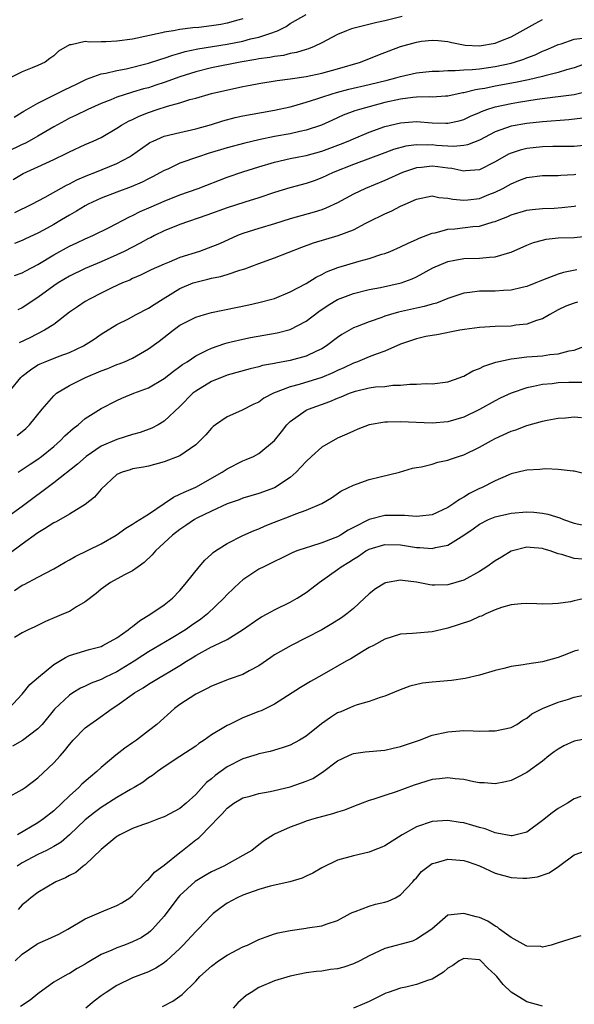
# Model space of a CAD drawing. Units: inches. Extents: x 2580000 to 2583000, y 1527000 to 1530000.
# Drawn here: x 2581147 to 2581217, y 1527465 to 1527590 of the extents above; entities that cross this region are included whole.
import ezdxf

# ---------------------------------------------------------------- set-up
doc = ezdxf.new("R2010")
doc.units = ezdxf.units.IN
doc.header["$MEASUREMENT"] = 0
doc.layers.add('LD25801527_2ft', color=253, linetype='Continuous')

msp = doc.modelspace()

# ---------------------------------------------------------------- linework, layer by layer
at = {"layer": 'LD25801527_2ft'}
for points, elevation in [([(2581145.96, 1527578.04), (2581147, 1527578.66), (2581147.2, 1527578.8), (2581149, 1527579.82), (2581152.46, 1527581.54), (2581153.81, 1527582.19), (2581155.17, 1527582.83), (2581157, 1527583.51), (2581157.61, 1527583.61), (2581159, 1527583.97), (2581160.18, 1527584.18), (2581163, 1527584.86), (2581164.6, 1527585.4), (2581165, 1527585.5), (2581166.09, 1527585.91), (2581167, 1527586.15), (2581167.65, 1527586.35), (2581169.29, 1527586.71), (2581173, 1527587.3), (2581175, 1527587.69), (2581175.95, 1527587.95), (2581177, 1527588.18), (2581178.79, 1527588.79), (2581179, 1527588.84), (2581179.38, 1527589), (2581180.46, 1527589.54), (2581181, 1527589.91), (2581183, 1527591.04)], 8052), ([(2581195.2, 1527590.8), (2581193, 1527590.26), (2581191.96, 1527590.04), (2581188.78, 1527589.22), (2581188.12, 1527589), (2581187, 1527588.5), (2581185, 1527587.47), (2581184.04, 1527587), (2581183.3, 1527586.7), (2581183, 1527586.62), (2581181.78, 1527586.22), (2581181, 1527586.09), (2581180.13, 1527585.87), (2581179, 1527585.74), (2581178.39, 1527585.61), (2581177, 1527585.42), (2581176.65, 1527585.35), (2581174.64, 1527585), (2581171, 1527584.27), (2581169, 1527583.79), (2581167, 1527583.15), (2581165, 1527582.42), (2581163.93, 1527582.07), (2581163, 1527581.77), (2581162.39, 1527581.61), (2581161, 1527581.19), (2581160.85, 1527581.15), (2581159, 1527580.55), (2581158.22, 1527580.22), (2581157, 1527579.75), (2581155.31, 1527579), (2581153.76, 1527578.24), (2581153, 1527577.89), (2581152.42, 1527577.58), (2581151, 1527576.79), (2581149, 1527575.6), (2581147.9, 1527575), (2581147.31, 1527574.69), (2581147, 1527574.57), (2581145, 1527573.6)], 8054), ([(2581175, 1527590.51), (2581174.35, 1527590.35), (2581173, 1527589.94), (2581172.21, 1527589.79), (2581171, 1527589.6), (2581169.41, 1527589.41), (2581168.64, 1527589.36), (2581167, 1527589.13), (2581166.2, 1527589), (2581165, 1527588.8), (2581164.72, 1527588.72), (2581161, 1527587.93), (2581159, 1527587.65), (2581157.59, 1527587.59), (2581157, 1527587.6), (2581155.54, 1527587.54), (2581155, 1527587.64), (2581153.21, 1527587.21), (2581153, 1527587.22), (2581151.6, 1527586.4), (2581151, 1527585.8), (2581150.51, 1527585.49), (2581149.91, 1527585), (2581149, 1527584.57), (2581148.27, 1527584.27), (2581147, 1527583.8), (2581145.46, 1527583)], 8050), ([(2581145.87, 1527570.13), (2581147.12, 1527570.88), (2581149, 1527571.73), (2581151, 1527572.66), (2581152.59, 1527573.41), (2581153, 1527573.65), (2581155, 1527574.57), (2581155.99, 1527575), (2581157, 1527575.47), (2581159, 1527576.62), (2581159.58, 1527577), (2581160.48, 1527577.52), (2581161, 1527577.75), (2581161.84, 1527578.16), (2581163, 1527578.61), (2581164.13, 1527579), (2581165.41, 1527579.41), (2581167, 1527579.85), (2581168.25, 1527580.25), (2581169, 1527580.45), (2581171, 1527581.01), (2581175, 1527581.91), (2581175.92, 1527582.08), (2581177, 1527582.31), (2581179.32, 1527582.68), (2581181, 1527582.88), (2581183, 1527583.2), (2581185, 1527583.63), (2581187, 1527584.16), (2581189.92, 1527585), (2581192.1, 1527585.9), (2581193.55, 1527586.45), (2581195, 1527586.98), (2581197, 1527587.54), (2581197.66, 1527587.66), (2581199, 1527587.81), (2581199.75, 1527587.75), (2581201, 1527587.62), (2581201.48, 1527587.48), (2581203.17, 1527587.17), (2581205, 1527587.08), (2581207, 1527587.42), (2581207.72, 1527587.72), (2581209, 1527588.22), (2581212.08, 1527589.92), (2581213, 1527590.44)], 8056), ([(2581146.05, 1527565.95), (2581148.2, 1527567), (2581149.9, 1527567.9), (2581152.6, 1527569.4), (2581153, 1527569.58), (2581153.93, 1527570.07), (2581155.33, 1527570.67), (2581156.19, 1527571), (2581159, 1527572.15), (2581160.59, 1527573), (2581160.84, 1527573.16), (2581163, 1527574.68), (2581163.2, 1527574.8), (2581163.63, 1527575), (2581165, 1527575.6), (2581167, 1527576.1), (2581169, 1527576.54), (2581171, 1527577.09), (2581172.45, 1527577.55), (2581174.03, 1527577.97), (2581175, 1527578.2), (2581177.36, 1527578.64), (2581179, 1527578.91), (2581181, 1527579.35), (2581181.47, 1527579.47), (2581183, 1527579.93), (2581184.35, 1527580.35), (2581185, 1527580.58), (2581186.33, 1527581), (2581186.85, 1527581.15), (2581188.44, 1527581.56), (2581191, 1527582.17), (2581193.27, 1527582.73), (2581194.37, 1527583), (2581195, 1527583.19), (2581197, 1527583.64), (2581199, 1527583.87), (2581199.87, 1527583.87), (2581201, 1527583.95), (2581201.93, 1527583.93), (2581203, 1527584.02), (2581204.06, 1527584.06), (2581205, 1527584.17), (2581207, 1527584.45), (2581209, 1527584.88), (2581209.44, 1527585), (2581210.61, 1527585.39), (2581211, 1527585.56), (2581212.05, 1527585.95), (2581213, 1527586.4), (2581213.44, 1527586.56), (2581214.45, 1527587), (2581215, 1527587.26), (2581215.35, 1527587.35), (2581217, 1527587.91), (2581218.07, 1527588.07)], 8058), ([(2581218.99, 1527585.01), (2581217, 1527584.27), (2581216.02, 1527584.02), (2581215, 1527583.69), (2581213.29, 1527583.29), (2581213, 1527583.2), (2581211.22, 1527582.78), (2581211, 1527582.74), (2581209.58, 1527582.42), (2581207, 1527581.96), (2581205.68, 1527581.68), (2581205, 1527581.57), (2581204.49, 1527581.51), (2581203, 1527581.13), (2581202.88, 1527581.12), (2581202.3, 1527581), (2581201, 1527580.71), (2581200.71, 1527580.71), (2581199, 1527580.58), (2581198.61, 1527580.61), (2581197, 1527580.56), (2581196.53, 1527580.53), (2581195, 1527580.33), (2581193, 1527579.87), (2581189.77, 1527579), (2581189.18, 1527578.82), (2581187.73, 1527578.27), (2581186.34, 1527577.66), (2581184.98, 1527577.02), (2581183, 1527576.36), (2581182.21, 1527576.21), (2581181, 1527575.93), (2581179, 1527575.56), (2581177, 1527575.14), (2581175.25, 1527574.75), (2581173, 1527574.14), (2581170.6, 1527573.4), (2581169.38, 1527573), (2581167, 1527572.18), (2581165.45, 1527571.45), (2581165, 1527571.26), (2581164.55, 1527571), (2581163.54, 1527570.46), (2581163, 1527570.2), (2581162.21, 1527569.79), (2581160.8, 1527569.2), (2581159, 1527568.53), (2581157, 1527567.75), (2581155.38, 1527567), (2581155, 1527566.8), (2581153.89, 1527566.11), (2581153, 1527565.61), (2581151.99, 1527565), (2581151, 1527564.43), (2581149.71, 1527563.71), (2581149, 1527563.32), (2581147.42, 1527562.58), (2581147, 1527562.37), (2581146, 1527562)], 8060), ([(2581146.04, 1527557.96), (2581147, 1527558.28), (2581147.46, 1527558.54), (2581149, 1527559.35), (2581151, 1527560.56), (2581153, 1527561.65), (2581153.93, 1527562.07), (2581155, 1527562.59), (2581155.95, 1527563), (2581158.03, 1527564.03), (2581160.62, 1527565.38), (2581161, 1527565.54), (2581161.96, 1527566.04), (2581163.35, 1527566.65), (2581165, 1527567.37), (2581167, 1527568.16), (2581169.3, 1527569), (2581173, 1527570.41), (2581175, 1527571.11), (2581177, 1527571.74), (2581179, 1527572.33), (2581181, 1527572.79), (2581182.08, 1527573), (2581183, 1527573.16), (2581185, 1527573.7), (2581187.39, 1527574.61), (2581188.34, 1527575), (2581189, 1527575.29), (2581191, 1527576.11), (2581193, 1527576.83), (2581195, 1527577.33), (2581197, 1527577.47), (2581199, 1527577.32), (2581200.75, 1527577.25), (2581201, 1527577.25), (2581202.43, 1527577.57), (2581203, 1527577.72), (2581203.86, 1527578.14), (2581205, 1527578.62), (2581205.26, 1527578.74), (2581205.94, 1527579), (2581207, 1527579.34), (2581209, 1527579.78), (2581209.95, 1527579.95), (2581212.32, 1527580.32), (2581214.59, 1527580.59), (2581215, 1527580.63), (2581217, 1527580.92), (2581218.69, 1527581.31)], 8062), ([(2581218.1, 1527577.9), (2581216.32, 1527577.68), (2581213, 1527577.44), (2581211, 1527577.24), (2581209, 1527576.9), (2581207, 1527576.18), (2581205, 1527575.13), (2581203.49, 1527574.51), (2581203, 1527574.42), (2581201.69, 1527574.31), (2581199.55, 1527574.45), (2581199, 1527574.5), (2581198.47, 1527574.47), (2581197, 1527574.5), (2581195.66, 1527574.34), (2581194.09, 1527573.91), (2581193, 1527573.51), (2581189, 1527572.02), (2581186.42, 1527571), (2581185, 1527570.33), (2581184.03, 1527569.97), (2581183, 1527569.62), (2581180.94, 1527569.06), (2581179, 1527568.47), (2581177, 1527567.8), (2581175.25, 1527567.25), (2581173, 1527566.52), (2581170.42, 1527565.58), (2581167, 1527564.41), (2581165, 1527563.61), (2581163.76, 1527563), (2581163.26, 1527562.74), (2581163, 1527562.62), (2581161.96, 1527562.04), (2581159.92, 1527561), (2581159, 1527560.55), (2581157, 1527559.67), (2581155, 1527558.82), (2581153, 1527557.85), (2581151.57, 1527557), (2581151, 1527556.61), (2581149, 1527555.16), (2581147, 1527553.82), (2581146.43, 1527553.57)], 8064), ([(2581219, 1527574.52), (2581217, 1527574.32), (2581215.71, 1527574.29), (2581214.29, 1527574.29), (2581213, 1527574.25), (2581211, 1527574.04), (2581210.16, 1527573.84), (2581209, 1527573.46), (2581208.68, 1527573.32), (2581207, 1527572.37), (2581205, 1527571.36), (2581203.23, 1527571.23), (2581203, 1527571.18), (2581201.51, 1527571.51), (2581201, 1527571.55), (2581199.72, 1527571.72), (2581199, 1527571.8), (2581197.63, 1527571.63), (2581197, 1527571.58), (2581195.24, 1527571), (2581193, 1527570), (2581190.53, 1527569), (2581189, 1527568.28), (2581187, 1527567.18), (2581185.53, 1527566.47), (2581185, 1527566.28), (2581184.03, 1527565.97), (2581181, 1527565.13), (2581179, 1527564.51), (2581177, 1527563.91), (2581175, 1527563.27), (2581174.31, 1527563), (2581172.03, 1527561.97), (2581170.6, 1527561.4), (2581169.48, 1527561), (2581167, 1527560.21), (2581165.65, 1527559.65), (2581165, 1527559.4), (2581163.34, 1527558.66), (2581162.01, 1527557.99), (2581161, 1527557.56), (2581160.63, 1527557.37), (2581159.71, 1527557), (2581158.38, 1527556.38), (2581157, 1527555.71), (2581155.6, 1527555), (2581155, 1527554.65), (2581154.02, 1527553.98), (2581153, 1527553.27), (2581151, 1527551.74), (2581149.84, 1527551), (2581147.95, 1527550.05), (2581146.61, 1527549.39)], 8066), ([(2581144.21, 1527541.79), (2581146.81, 1527545), (2581147, 1527545.18), (2581148.03, 1527545.97), (2581149, 1527546.59), (2581149.26, 1527546.74), (2581149.91, 1527547), (2581151.69, 1527547.69), (2581153, 1527548.16), (2581154.77, 1527549), (2581156.12, 1527549.88), (2581157, 1527550.49), (2581159, 1527551.72), (2581160.46, 1527552.46), (2581161.47, 1527553), (2581163, 1527553.78), (2581163.72, 1527554.28), (2581164.86, 1527555), (2581167, 1527556.29), (2581168.7, 1527557), (2581169, 1527557.11), (2581170.53, 1527557.47), (2581171, 1527557.6), (2581172.17, 1527557.83), (2581173, 1527558.08), (2581174.62, 1527558.62), (2581175.22, 1527558.78), (2581177, 1527559.48), (2581179, 1527560.19), (2581182.46, 1527561.54), (2581183.93, 1527562.07), (2581187.09, 1527563), (2581189, 1527563.75), (2581190.58, 1527564.58), (2581191.44, 1527565), (2581192.5, 1527565.5), (2581193, 1527565.75), (2581193.87, 1527566.13), (2581195, 1527566.73), (2581195.59, 1527567), (2581197, 1527567.62), (2581199, 1527568.04), (2581199.85, 1527567.85), (2581201, 1527567.77), (2581201.61, 1527567.61), (2581203, 1527567.49), (2581203.52, 1527567.52), (2581205, 1527567.7), (2581206.2, 1527568.2), (2581207, 1527568.51), (2581207.95, 1527569), (2581208.63, 1527569.37), (2581209, 1527569.59), (2581209.98, 1527569.98), (2581211, 1527570.36), (2581213, 1527570.61), (2581215, 1527570.63), (2581215.34, 1527570.66), (2581217, 1527570.75), (2581217.21, 1527570.79)], 8068), ([(2581146.36, 1527537.64), (2581147.45, 1527538.55), (2581147.91, 1527539), (2581149.53, 1527541), (2581151, 1527542.67), (2581151.16, 1527542.84), (2581151.36, 1527543), (2581153, 1527544), (2581155.01, 1527545), (2581157, 1527545.85), (2581157.84, 1527546.16), (2581159, 1527546.63), (2581159.28, 1527546.72), (2581159.98, 1527547), (2581161, 1527547.47), (2581163, 1527548.62), (2581164.37, 1527549.63), (2581166.13, 1527551), (2581167, 1527551.64), (2581169, 1527552.67), (2581170.14, 1527553), (2581171, 1527553.24), (2581175.76, 1527554.24), (2581177, 1527554.51), (2581179, 1527555.04), (2581181, 1527555.85), (2581183, 1527556.91), (2581184.28, 1527557.72), (2581185, 1527558.06), (2581185.61, 1527558.39), (2581187.05, 1527558.95), (2581189.76, 1527559.76), (2581191, 1527560.08), (2581192.63, 1527560.63), (2581193, 1527560.74), (2581193.66, 1527561), (2581195, 1527561.58), (2581195.95, 1527562.05), (2581197, 1527562.49), (2581197.34, 1527562.66), (2581199, 1527563.32), (2581199.37, 1527563.37), (2581201, 1527563.8), (2581201.86, 1527563.86), (2581204.14, 1527564.14), (2581205, 1527564.21), (2581206.73, 1527564.73), (2581207, 1527564.79), (2581207.49, 1527565), (2581208.59, 1527565.41), (2581209, 1527565.62), (2581211, 1527566.22), (2581211.69, 1527566.32), (2581213, 1527566.43), (2581214.48, 1527566.48), (2581215.45, 1527566.55), (2581217, 1527566.75), (2581217.21, 1527566.79)], 8070), ([(2581146.49, 1527533), (2581147, 1527533.32), (2581147.99, 1527534.01), (2581149, 1527534.66), (2581149.45, 1527535), (2581151, 1527536.26), (2581151.86, 1527537), (2581152.41, 1527537.59), (2581153.45, 1527538.55), (2581154.08, 1527539), (2581155, 1527539.8), (2581157, 1527541.06), (2581159, 1527542.08), (2581159.63, 1527542.37), (2581161.17, 1527543), (2581163, 1527543.69), (2581165, 1527544.89), (2581166.19, 1527545.81), (2581167, 1527546.38), (2581167.35, 1527546.65), (2581167.91, 1527547), (2581169, 1527547.75), (2581170.45, 1527548.45), (2581171, 1527548.74), (2581172.68, 1527549.32), (2581173, 1527549.4), (2581173.51, 1527549.51), (2581175, 1527549.87), (2581175.94, 1527550.06), (2581179.34, 1527550.66), (2581181, 1527551.1), (2581183, 1527552.13), (2581184.62, 1527553.38), (2581185.81, 1527554.19), (2581187, 1527554.89), (2581189, 1527555.65), (2581191, 1527556.15), (2581192.43, 1527556.43), (2581195.05, 1527557), (2581196.48, 1527557.52), (2581197, 1527557.77), (2581199.09, 1527558.91), (2581201, 1527559.73), (2581201.87, 1527559.87), (2581203, 1527560.09), (2581205, 1527560.14), (2581206.27, 1527560.27), (2581207, 1527560.29), (2581208.87, 1527560.87), (2581209, 1527560.9), (2581211, 1527561.8), (2581211.87, 1527562.13), (2581213, 1527562.44), (2581213.47, 1527562.53), (2581215, 1527562.7), (2581217, 1527562.77), (2581219, 1527562.98)], 8072), ([(2581217.36, 1527558.64), (2581215.67, 1527558.33), (2581215, 1527558.12), (2581213.54, 1527557.54), (2581213, 1527557.36), (2581212.15, 1527557), (2581211, 1527556.54), (2581210.42, 1527556.42), (2581209, 1527556.07), (2581208.04, 1527556.04), (2581207, 1527555.97), (2581205, 1527555.97), (2581203.79, 1527555.79), (2581203, 1527555.72), (2581201, 1527555.03), (2581199.55, 1527554.45), (2581199, 1527554.32), (2581198, 1527554), (2581197, 1527553.8), (2581194.72, 1527553.28), (2581193.73, 1527553), (2581193, 1527552.77), (2581192.63, 1527552.63), (2581191, 1527552.08), (2581189.47, 1527551.47), (2581189, 1527551.3), (2581187.54, 1527550.46), (2581187, 1527550.09), (2581185.6, 1527549), (2581185, 1527548.63), (2581184.33, 1527548.33), (2581183, 1527547.69), (2581181, 1527547.16), (2581179.16, 1527546.84), (2581179, 1527546.79), (2581177.49, 1527546.51), (2581177, 1527546.36), (2581175.9, 1527546.1), (2581173, 1527545.29), (2581171, 1527544.49), (2581169, 1527543.28), (2581168.64, 1527543), (2581167, 1527541.31), (2581165, 1527539.45), (2581164.25, 1527539), (2581163.44, 1527538.56), (2581161.96, 1527538.04), (2581161, 1527537.78), (2581159, 1527537.15), (2581157, 1527536.28), (2581155.1, 1527535), (2581153.99, 1527534.01), (2581151, 1527531.64), (2581147, 1527528.63), (2581145, 1527527.2)], 8074), ([(2581217.43, 1527554.57), (2581217, 1527554.45), (2581215.96, 1527554.04), (2581215, 1527553.57), (2581213.93, 1527553), (2581213, 1527552.44), (2581212.22, 1527552.22), (2581211, 1527551.75), (2581209.62, 1527551.62), (2581209, 1527551.53), (2581207, 1527551.47), (2581205, 1527551.36), (2581203.1, 1527551.1), (2581202.5, 1527551), (2581199.58, 1527550.42), (2581199, 1527550.35), (2581198.2, 1527550.2), (2581197, 1527549.92), (2581195, 1527549.23), (2581193, 1527548.34), (2581192.01, 1527548.01), (2581191, 1527547.61), (2581189.54, 1527547), (2581189, 1527546.81), (2581187.78, 1527546.22), (2581187, 1527545.88), (2581186.41, 1527545.59), (2581185, 1527545.01), (2581182.13, 1527544.13), (2581181, 1527543.83), (2581178.86, 1527543), (2581177.64, 1527542.36), (2581177, 1527541.89), (2581176.37, 1527541.63), (2581174.81, 1527540.81), (2581173, 1527540), (2581171.51, 1527539), (2581171.22, 1527538.78), (2581171, 1527538.58), (2581170.28, 1527537.72), (2581169.57, 1527537), (2581169, 1527536.47), (2581167, 1527535.05), (2581165, 1527534.3), (2581163, 1527533.76), (2581162.37, 1527533.63), (2581161, 1527533.4), (2581160.7, 1527533.3), (2581159.66, 1527533), (2581159, 1527532.68), (2581157, 1527530.85), (2581156.18, 1527529.82), (2581155, 1527528.91), (2581153, 1527527.68), (2581151.29, 1527526.71), (2581151, 1527526.57), (2581149.82, 1527525.82), (2581149, 1527525.28), (2581147, 1527523.87), (2581145.35, 1527522.65)], 8076), ([(2581146, 1527518), (2581147, 1527518.66), (2581147.24, 1527518.76), (2581149, 1527519.69), (2581151, 1527520.71), (2581152.44, 1527521.56), (2581153, 1527521.86), (2581153.7, 1527522.3), (2581157, 1527523.91), (2581158.93, 1527525), (2581160.13, 1527525.87), (2581161, 1527526.38), (2581161.35, 1527526.65), (2581163, 1527527.68), (2581165, 1527529.02), (2581166.17, 1527529.83), (2581167, 1527530.18), (2581167.54, 1527530.46), (2581169, 1527531.1), (2581172.38, 1527533), (2581172.74, 1527533.26), (2581173, 1527533.42), (2581175, 1527534.43), (2581175.42, 1527534.58), (2581176.32, 1527535), (2581177, 1527535.38), (2581178.99, 1527537.01), (2581179.89, 1527538.11), (2581180.58, 1527539), (2581181, 1527539.4), (2581183, 1527540.84), (2581183.31, 1527541), (2581186.03, 1527541.97), (2581187, 1527542.38), (2581187.46, 1527542.54), (2581188.5, 1527543), (2581189, 1527543.19), (2581189.27, 1527543.27), (2581191, 1527543.68), (2581191.8, 1527543.8), (2581193, 1527543.88), (2581194.01, 1527544.01), (2581195, 1527544.02), (2581196.15, 1527544.15), (2581197, 1527544.15), (2581198.22, 1527544.22), (2581199, 1527544.21), (2581201, 1527544.46), (2581202.53, 1527545), (2581202.86, 1527545.14), (2581203, 1527545.17), (2581204.16, 1527545.84), (2581205, 1527546.14), (2581205.57, 1527546.43), (2581207.06, 1527546.94), (2581209, 1527547.39), (2581209.42, 1527547.42), (2581211, 1527547.63), (2581213, 1527547.76), (2581213.91, 1527547.91), (2581215, 1527548), (2581216.39, 1527548.39), (2581217, 1527548.49), (2581218.44, 1527549)], 8078), ([(2581218.36, 1527544.36), (2581216.35, 1527544.35), (2581215, 1527544.31), (2581214.21, 1527544.21), (2581213, 1527544.12), (2581211.84, 1527543.84), (2581211, 1527543.71), (2581209, 1527543.02), (2581207.62, 1527542.38), (2581207, 1527542.05), (2581205, 1527540.94), (2581203, 1527539.97), (2581201, 1527539.36), (2581199, 1527539.2), (2581195, 1527539.39), (2581193.33, 1527539.33), (2581193, 1527539.34), (2581191.02, 1527538.98), (2581189.57, 1527538.43), (2581189, 1527538.2), (2581188.19, 1527537.81), (2581187, 1527537.31), (2581185, 1527536.17), (2581183.7, 1527535), (2581183, 1527534.34), (2581181.76, 1527533), (2581181, 1527532.31), (2581179, 1527531.02), (2581177, 1527530.3), (2581175.99, 1527530.01), (2581175, 1527529.7), (2581174.5, 1527529.5), (2581173, 1527528.96), (2581171, 1527528.05), (2581169.16, 1527527.16), (2581168.86, 1527527), (2581167.77, 1527526.23), (2581167, 1527525.7), (2581166.08, 1527525), (2581163.89, 1527523), (2581163.48, 1527522.52), (2581162.47, 1527521.53), (2581161.7, 1527521), (2581161, 1527520.48), (2581159.96, 1527519.96), (2581158.19, 1527519), (2581157, 1527518.15), (2581156.39, 1527517.61), (2581155, 1527516.53), (2581153.9, 1527515.9), (2581153, 1527515.33), (2581152.24, 1527515), (2581151.35, 1527514.65), (2581149.94, 1527514.06), (2581148.61, 1527513.39), (2581147.76, 1527513), (2581147, 1527512.6), (2581146.03, 1527512.03)], 8080), ([(2581145.28, 1527503), (2581147, 1527504.82), (2581147.96, 1527506.04), (2581149.07, 1527507), (2581151, 1527508.61), (2581152.49, 1527509.5), (2581153, 1527509.72), (2581153.96, 1527510.04), (2581155.51, 1527510.49), (2581157, 1527510.89), (2581157.24, 1527511), (2581159, 1527511.99), (2581160.45, 1527513), (2581160.74, 1527513.26), (2581161, 1527513.42), (2581161.86, 1527514.14), (2581163.33, 1527515), (2581165, 1527516.18), (2581166.07, 1527517), (2581167, 1527517.99), (2581167.45, 1527518.55), (2581167.84, 1527519), (2581169.43, 1527521), (2581170.16, 1527521.84), (2581171, 1527522.57), (2581171.22, 1527522.78), (2581171.52, 1527523), (2581173, 1527523.95), (2581175, 1527524.97), (2581176.41, 1527525.59), (2581177, 1527525.81), (2581177.83, 1527526.17), (2581179, 1527526.63), (2581181, 1527527.4), (2581181.7, 1527527.7), (2581183, 1527528.15), (2581185, 1527529), (2581186.25, 1527529.75), (2581187.41, 1527530.59), (2581188.32, 1527531), (2581189, 1527531.34), (2581189.5, 1527531.5), (2581191, 1527532.05), (2581192.4, 1527532.4), (2581194.87, 1527533), (2581196.52, 1527533.48), (2581197, 1527533.58), (2581197.66, 1527533.66), (2581199, 1527534.02), (2581199.72, 1527534.28), (2581201, 1527534.5), (2581201.34, 1527534.66), (2581202.36, 1527535), (2581203, 1527535.19), (2581205, 1527536.15), (2581206.52, 1527537), (2581207, 1527537.25), (2581209, 1527538.18), (2581209.63, 1527538.37), (2581211, 1527538.91), (2581213, 1527539.46), (2581213.58, 1527539.58), (2581215, 1527539.85), (2581215.9, 1527539.9), (2581217, 1527540.01), (2581217.92, 1527539.92)], 8082), ([(2581218.71, 1527532.71), (2581217, 1527533.11), (2581216.9, 1527533.1), (2581215, 1527533.35), (2581213.41, 1527533.41), (2581213, 1527533.39), (2581212.66, 1527533.34), (2581211, 1527533.26), (2581210.81, 1527533.19), (2581209, 1527532.76), (2581208.62, 1527532.62), (2581207, 1527531.91), (2581205.24, 1527531), (2581205, 1527530.9), (2581203.73, 1527530.27), (2581203, 1527529.82), (2581202.46, 1527529.54), (2581201.76, 1527529), (2581201, 1527528.51), (2581199, 1527527.57), (2581197.43, 1527527.43), (2581197, 1527527.36), (2581195.51, 1527527.51), (2581193.51, 1527527.51), (2581193, 1527527.5), (2581191, 1527526.97), (2581189, 1527525.96), (2581188.35, 1527525.65), (2581187.36, 1527525), (2581187, 1527524.79), (2581186.64, 1527524.64), (2581185, 1527524.02), (2581183.55, 1527523.55), (2581183, 1527523.41), (2581181.84, 1527523), (2581181.24, 1527522.76), (2581177.63, 1527521), (2581177, 1527520.67), (2581175, 1527519.35), (2581174.6, 1527519), (2581173, 1527517.46), (2581172.59, 1527517), (2581170.52, 1527515), (2581169.67, 1527514.33), (2581168.47, 1527513.53), (2581167.7, 1527513), (2581165.9, 1527511.9), (2581163, 1527510.18), (2581162.28, 1527509.72), (2581161.22, 1527509), (2581159, 1527507.68), (2581157.57, 1527507), (2581157, 1527506.7), (2581155.76, 1527506.24), (2581155, 1527505.84), (2581154.41, 1527505.59), (2581153.42, 1527505), (2581153, 1527504.72), (2581151.08, 1527502.92), (2581149.52, 1527501), (2581149, 1527500.44), (2581147.03, 1527498.97), (2581145.75, 1527498.25)], 8084), ([(2581145, 1527491.64), (2581147, 1527492.75), (2581147.37, 1527493), (2581149, 1527494.22), (2581151, 1527496.1), (2581151.8, 1527497), (2581152.38, 1527497.62), (2581153, 1527498.44), (2581153.48, 1527499), (2581155, 1527500.56), (2581155.57, 1527501), (2581156.42, 1527501.58), (2581158.4, 1527503), (2581159, 1527503.38), (2581161.24, 1527505), (2581162.36, 1527505.64), (2581163, 1527506.08), (2581164.49, 1527507), (2581165, 1527507.29), (2581165.72, 1527507.72), (2581167, 1527508.46), (2581167.82, 1527509), (2581168.55, 1527509.45), (2581169, 1527509.75), (2581171, 1527510.84), (2581171.12, 1527510.88), (2581171.39, 1527511), (2581173, 1527511.77), (2581174.93, 1527513), (2581177, 1527514.44), (2581177.35, 1527514.65), (2581178.05, 1527515), (2581179, 1527515.52), (2581181, 1527516.5), (2581181.88, 1527517), (2581183, 1527517.72), (2581183.74, 1527518.26), (2581184.67, 1527519), (2581187, 1527520.64), (2581187.44, 1527521), (2581188.43, 1527521.57), (2581189, 1527521.97), (2581189.65, 1527522.35), (2581190.58, 1527523), (2581191, 1527523.24), (2581193, 1527523.83), (2581195, 1527523.76), (2581197, 1527523.43), (2581197.43, 1527523.43), (2581199, 1527523.29), (2581199.42, 1527523.42), (2581201, 1527523.72), (2581203, 1527524.98), (2581204.2, 1527525.8), (2581205, 1527526.39), (2581206.16, 1527527), (2581207, 1527527.34), (2581209, 1527527.81), (2581211, 1527527.97), (2581211.9, 1527527.9), (2581213, 1527527.78), (2581213.65, 1527527.65), (2581215.19, 1527527.19), (2581215.66, 1527527), (2581217, 1527526.53), (2581219, 1527526.09)], 8086), ([(2581218.05, 1527521.95), (2581217, 1527522.03), (2581215.46, 1527522.54), (2581215, 1527522.64), (2581213.96, 1527523), (2581213.22, 1527523.22), (2581213, 1527523.3), (2581211.42, 1527523.42), (2581211, 1527523.48), (2581209, 1527522.96), (2581207.8, 1527522.2), (2581207, 1527521.76), (2581205.93, 1527521), (2581205, 1527520.4), (2581203, 1527519.29), (2581201, 1527518.7), (2581199.33, 1527518.67), (2581199, 1527518.66), (2581198.7, 1527518.7), (2581197, 1527519.02), (2581195.23, 1527519.23), (2581195, 1527519.27), (2581193.06, 1527518.94), (2581193, 1527518.93), (2581191.81, 1527518.19), (2581191, 1527517.55), (2581190.43, 1527517), (2581189, 1527515.69), (2581188.16, 1527515), (2581187.5, 1527514.5), (2581186.27, 1527513.73), (2581185, 1527513), (2581183, 1527511.96), (2581181.1, 1527511), (2581179.75, 1527510.25), (2581179, 1527509.8), (2581178.52, 1527509.48), (2581177, 1527508.43), (2581175.79, 1527507.79), (2581175, 1527507.34), (2581173.27, 1527506.73), (2581171, 1527505.84), (2581170.47, 1527505.53), (2581169.34, 1527505), (2581169, 1527504.82), (2581167, 1527503.53), (2581166.3, 1527503), (2581164.07, 1527501), (2581163, 1527500.16), (2581161.48, 1527499), (2581161, 1527498.65), (2581160.01, 1527497.99), (2581158.89, 1527497.11), (2581157, 1527495.54), (2581156.45, 1527495), (2581155.64, 1527494.36), (2581154.58, 1527493.42), (2581154.18, 1527493), (2581153, 1527491.94), (2581152.04, 1527491), (2581151, 1527490.02), (2581149.7, 1527489), (2581149, 1527488.51), (2581146.39, 1527487)], 8088), ([(2581218.91, 1527517.09), (2581217, 1527516.66), (2581216.54, 1527516.54), (2581215, 1527516.32), (2581214.27, 1527516.27), (2581213, 1527516.25), (2581212.29, 1527516.29), (2581211, 1527516.33), (2581210.29, 1527516.29), (2581209, 1527516.16), (2581207.81, 1527515.81), (2581207, 1527515.52), (2581205.79, 1527515), (2581205.26, 1527514.74), (2581205, 1527514.66), (2581203.86, 1527514.14), (2581201, 1527513.2), (2581200.83, 1527513.17), (2581199, 1527512.73), (2581197, 1527512.57), (2581196.52, 1527512.52), (2581195, 1527512.43), (2581193, 1527511.81), (2581191.54, 1527511), (2581191, 1527510.73), (2581190.36, 1527510.36), (2581189, 1527509.54), (2581188.68, 1527509.32), (2581188.08, 1527509), (2581185, 1527507.23), (2581183.55, 1527506.45), (2581182.31, 1527505.69), (2581179, 1527503.56), (2581177.91, 1527503), (2581177.29, 1527502.71), (2581177, 1527502.61), (2581175, 1527501.81), (2581173.31, 1527501), (2581173, 1527500.85), (2581172.58, 1527500.58), (2581171, 1527499.65), (2581170.08, 1527499), (2581169.42, 1527498.58), (2581169, 1527498.24), (2581167, 1527496.9), (2581165, 1527495.6), (2581164.16, 1527495), (2581163.51, 1527494.49), (2581163, 1527494.2), (2581162.33, 1527493.67), (2581161.22, 1527493), (2581160.73, 1527492.73), (2581159, 1527491.72), (2581157, 1527490.45), (2581156.17, 1527489.83), (2581155, 1527488.89), (2581153, 1527487), (2581151.93, 1527486.07), (2581151, 1527485.5), (2581150.08, 1527485), (2581149, 1527484.47), (2581147, 1527483.44), (2581146.34, 1527483)], 8090), ([(2581217.58, 1527510.42), (2581217, 1527510.27), (2581216.09, 1527509.91), (2581215, 1527509.5), (2581213, 1527508.94), (2581211, 1527508.65), (2581210.55, 1527508.55), (2581209, 1527508.35), (2581208.07, 1527508.07), (2581207, 1527507.85), (2581205, 1527507.23), (2581203.19, 1527506.81), (2581201.43, 1527506.57), (2581199, 1527506.37), (2581197.79, 1527506.21), (2581196.17, 1527505.83), (2581194.71, 1527505.29), (2581193, 1527504.57), (2581192.39, 1527504.39), (2581191, 1527503.89), (2581189.48, 1527503.48), (2581189, 1527503.31), (2581187.4, 1527502.6), (2581187, 1527502.45), (2581186.12, 1527501.88), (2581184.95, 1527501.05), (2581183, 1527499.5), (2581182.15, 1527499), (2581181, 1527498.37), (2581179.98, 1527498.02), (2581178.44, 1527497.56), (2581177, 1527497.26), (2581176.82, 1527497.18), (2581175, 1527496.63), (2581173, 1527495.63), (2581171.48, 1527494.52), (2581171, 1527494.1), (2581170.39, 1527493.61), (2581169, 1527492.12), (2581167.78, 1527491), (2581167, 1527490.33), (2581165, 1527489.25), (2581164.29, 1527489), (2581163, 1527488.52), (2581162.27, 1527488.27), (2581161, 1527487.78), (2581159.4, 1527487), (2581159.16, 1527486.84), (2581159, 1527486.77), (2581157, 1527485.14), (2581155, 1527483.19), (2581154.74, 1527483), (2581153.78, 1527482.22), (2581153, 1527481.84), (2581152.48, 1527481.52), (2581151.25, 1527481), (2581149, 1527479.68), (2581148.09, 1527479), (2581147.5, 1527478.5), (2581147, 1527478.12), (2581146.48, 1527477.52)], 8092), ([(2581146.1, 1527471), (2581147, 1527471.86), (2581148.87, 1527473.13), (2581149, 1527473.2), (2581150.25, 1527473.75), (2581151.63, 1527474.37), (2581152.79, 1527475), (2581155, 1527476.33), (2581157.35, 1527477.35), (2581159, 1527478), (2581159.63, 1527478.37), (2581160.63, 1527479), (2581161, 1527479.3), (2581162.64, 1527481), (2581162.8, 1527481.2), (2581163, 1527481.32), (2581163.77, 1527482.23), (2581165, 1527483.13), (2581167, 1527484.75), (2581167.34, 1527485), (2581169, 1527486.34), (2581169.39, 1527486.62), (2581171, 1527488.24), (2581171.71, 1527489), (2581172.36, 1527489.64), (2581173, 1527490.37), (2581173.83, 1527491), (2581175, 1527491.67), (2581175.9, 1527491.9), (2581177, 1527492.23), (2581178.47, 1527492.47), (2581179, 1527492.59), (2581181, 1527493.06), (2581183, 1527493.79), (2581183.85, 1527494.15), (2581185.07, 1527494.93), (2581187, 1527496.35), (2581188.35, 1527497), (2581188.8, 1527497.2), (2581189, 1527497.28), (2581190.5, 1527497.5), (2581193, 1527497.74), (2581194.04, 1527497.96), (2581195, 1527498.19), (2581197.38, 1527499), (2581199, 1527499.62), (2581201, 1527500.07), (2581203, 1527500.2), (2581204.18, 1527500.18), (2581205, 1527500.15), (2581206.18, 1527500.18), (2581207, 1527500.16), (2581209, 1527500.61), (2581209.72, 1527501), (2581210.48, 1527501.52), (2581211, 1527501.8), (2581211.65, 1527502.35), (2581213, 1527503), (2581215, 1527503.81), (2581216.16, 1527504.16), (2581217, 1527504.44), (2581219, 1527504.89)], 8094), ([(2581219, 1527499.25), (2581217, 1527498.87), (2581215.72, 1527498.28), (2581215, 1527497.87), (2581214.49, 1527497.51), (2581213.78, 1527497), (2581213, 1527496.34), (2581211, 1527494.89), (2581209.76, 1527494.24), (2581209, 1527493.89), (2581208.28, 1527493.72), (2581207, 1527493.47), (2581205.58, 1527493.58), (2581205, 1527493.59), (2581204.3, 1527493.7), (2581203, 1527493.99), (2581201.92, 1527494.08), (2581201, 1527494.22), (2581199.92, 1527494.08), (2581199, 1527494), (2581196.72, 1527493.28), (2581194.42, 1527492.42), (2581193, 1527491.99), (2581191.48, 1527491.48), (2581191, 1527491.35), (2581190.14, 1527491), (2581189, 1527490.58), (2581187.89, 1527490.11), (2581187, 1527489.86), (2581186.37, 1527489.63), (2581183.97, 1527489), (2581183, 1527488.71), (2581182.51, 1527488.51), (2581181, 1527487.97), (2581179, 1527487.08), (2581178.86, 1527487), (2581177.74, 1527486.26), (2581177, 1527485.73), (2581176.11, 1527485), (2581175, 1527484.35), (2581172.59, 1527483), (2581171, 1527482.27), (2581170.19, 1527481.81), (2581168.94, 1527481.06), (2581167, 1527479.28), (2581166.75, 1527479), (2581165, 1527476.66), (2581163.51, 1527475), (2581163.26, 1527474.74), (2581163, 1527474.54), (2581162.07, 1527473.93), (2581161, 1527473.39), (2581159.98, 1527473), (2581159, 1527472.65), (2581158.35, 1527472.35), (2581157, 1527471.79), (2581155.24, 1527470.76), (2581155, 1527470.59), (2581153.97, 1527470.03), (2581153, 1527469.41), (2581152.72, 1527469.28), (2581151, 1527468.28), (2581149, 1527466.8), (2581148, 1527466), (2581146.78, 1527465.22)], 8096), ([(2581217.85, 1527491.85), (2581217, 1527491.54), (2581216.15, 1527491), (2581215, 1527490.34), (2581214.23, 1527489.77), (2581213, 1527488.79), (2581211, 1527487.33), (2581209.15, 1527486.85), (2581209, 1527486.84), (2581207.21, 1527487.21), (2581207, 1527487.22), (2581205.72, 1527487.73), (2581205, 1527487.9), (2581204.17, 1527488.17), (2581203, 1527488.49), (2581202.55, 1527488.55), (2581201, 1527488.82), (2581199, 1527488.68), (2581197, 1527487.99), (2581195.19, 1527487), (2581193, 1527485.57), (2581192.6, 1527485.4), (2581191.52, 1527485), (2581191, 1527484.77), (2581189, 1527484.31), (2581187, 1527483.75), (2581185, 1527482.8), (2581183.88, 1527482.12), (2581183, 1527481.73), (2581182.51, 1527481.49), (2581180.96, 1527481.04), (2581178.46, 1527480.46), (2581177, 1527480.04), (2581175, 1527479.33), (2581174.25, 1527479), (2581173, 1527478.3), (2581172.22, 1527477.78), (2581171.21, 1527477), (2581171, 1527476.81), (2581169.31, 1527475), (2581169, 1527474.7), (2581167.43, 1527473), (2581167, 1527472.58), (2581165.31, 1527471), (2581165, 1527470.74), (2581163.94, 1527470.06), (2581163, 1527469.61), (2581161, 1527468.82), (2581159, 1527467.87), (2581157.64, 1527467), (2581157, 1527466.54), (2581156.14, 1527465.86), (2581155.07, 1527465)], 8098), ([(2581164.79, 1527465.21), (2581166.12, 1527465.88), (2581167.28, 1527466.72), (2581169, 1527468.43), (2581169.53, 1527469), (2581171, 1527470.34), (2581171.91, 1527471), (2581173, 1527471.72), (2581175, 1527472.77), (2581175.56, 1527473), (2581177, 1527473.7), (2581177.94, 1527474.06), (2581179, 1527474.41), (2581179.46, 1527474.54), (2581181, 1527474.86), (2581183, 1527475.14), (2581183.18, 1527475.18), (2581185, 1527475.43), (2581185.69, 1527475.69), (2581187, 1527476.11), (2581188.59, 1527477), (2581188.86, 1527477.14), (2581189.25, 1527477.25), (2581191, 1527477.93), (2581191.81, 1527478.19), (2581193, 1527478.43), (2581193.42, 1527478.58), (2581194.33, 1527479), (2581195, 1527479.35), (2581196.53, 1527481), (2581196.73, 1527481.27), (2581197, 1527481.54), (2581197.66, 1527482.34), (2581199, 1527483.33), (2581199.42, 1527483.42), (2581201, 1527483.91), (2581203, 1527483.73), (2581203.55, 1527483.55), (2581205, 1527483.03), (2581207, 1527482.14), (2581209, 1527481.59), (2581210.52, 1527481.48), (2581211, 1527481.47), (2581212.36, 1527481.64), (2581213.85, 1527482.15), (2581215.03, 1527482.97), (2581217, 1527484.43), (2581218.58, 1527485)], 8100), ([(2581217.84, 1527474.16), (2581217, 1527473.91), (2581215, 1527473.26), (2581214.09, 1527473), (2581213, 1527472.75), (2581212.8, 1527472.8), (2581211, 1527472.85), (2581210.91, 1527472.91), (2581209, 1527473.94), (2581207.54, 1527475), (2581207.27, 1527475.27), (2581207, 1527475.38), (2581206.05, 1527476.05), (2581205, 1527476.51), (2581204.57, 1527476.57), (2581203, 1527477), (2581201, 1527476.77), (2581198.97, 1527475), (2581197, 1527473.74), (2581196.5, 1527473.5), (2581193, 1527472.58), (2581191, 1527471.65), (2581189.81, 1527471), (2581189, 1527470.63), (2581187.79, 1527470.21), (2581187, 1527469.99), (2581186.12, 1527469.88), (2581185, 1527469.69), (2581184.34, 1527469.66), (2581183, 1527469.47), (2581181, 1527469.06), (2581179, 1527468.44), (2581177, 1527467.61), (2581176.02, 1527467), (2581175.42, 1527466.58), (2581174.35, 1527465.65), (2581173.76, 1527465)], 8102), ([(2581213, 1527465.25), (2581211, 1527465.81), (2581209, 1527467.02), (2581208, 1527468), (2581207.22, 1527469), (2581207, 1527469.24), (2581206.08, 1527470.08), (2581205.17, 1527471), (2581205.07, 1527471.07), (2581205, 1527471.12), (2581203, 1527471.31), (2581202.44, 1527471), (2581201.61, 1527470.39), (2581201, 1527470.08), (2581200.42, 1527469.58), (2581199, 1527468.69), (2581198.53, 1527468.53), (2581197, 1527467.98), (2581195.65, 1527467.65), (2581195, 1527467.53), (2581193.41, 1527467), (2581193.12, 1527466.88), (2581191, 1527465.83), (2581190.42, 1527465.58), (2581189, 1527465.01)], 8104)]:
    msp.add_lwpolyline(points, dxfattribs=dict(at, elevation=elevation))

doc.saveas('drawing.dxf')
